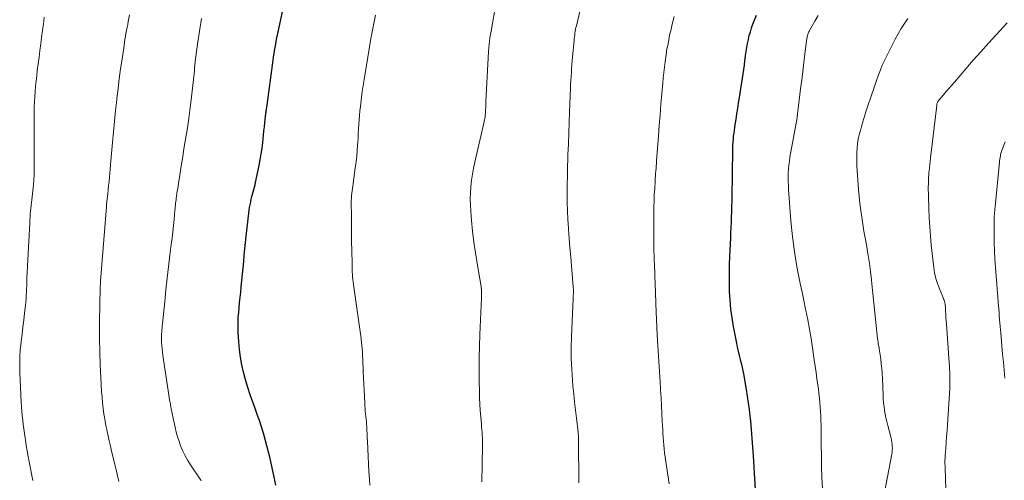
# Model space of a CAD drawing. Units: feet. Extents: x 2060000 to 2064754, y 564998 to 567529.
# Drawn here: x 2061748 to 2061917, y 566196 to 566276 of the extents above; entities that cross this region are included whole.
import ezdxf

# ---------------------------------------------------------------- set-up
doc = ezdxf.new("R2010")
doc.units = ezdxf.units.FT
doc.header["$LTSCALE"] = 100
doc.header["$MEASUREMENT"] = 0
doc.layers.add('CONTOUR INDEX', color=32, linetype='Continuous', lineweight=25)
doc.layers.add('CONTOUR INTERMEDIATE', color=40, linetype='Continuous', lineweight=15)

msp = doc.modelspace()

# ---------------------------------------------------------------- linework, layer by layer
at = {"layer": 'CONTOUR INDEX', "flags": 128}
for points, elevation in [([(2061791.94, 566195.65), (2061791.77, 566196.51), (2061790.94, 566200.26), (2061790.68, 566201.36), (2061790.41, 566202.45), (2061790.11, 566203.54), (2061789.79, 566204.62), (2061789.45, 566205.69), (2061789.1, 566206.77), (2061788.74, 566207.83), (2061788.36, 566208.89), (2061787.98, 566209.96), (2061787.53, 566211.23), (2061787.12, 566212.51), (2061786.73, 566213.8), (2061786.37, 566215.1), (2061786.07, 566216.41), (2061785.83, 566217.73), (2061785.66, 566219.06), (2061785.54, 566220.39), (2061785.46, 566221.91), (2061785.43, 566222.78), (2061785.43, 566223.66), (2061785.47, 566224.53), (2061785.54, 566225.4), (2061785.63, 566226.27), (2061785.71, 566227.15), (2061785.8, 566228.02), (2061785.89, 566228.89), (2061785.99, 566229.84), (2061786.1, 566230.93), (2061786.21, 566232.02), (2061786.31, 566233.12), (2061786.4, 566234.21), (2061786.5, 566235.3), (2061786.6, 566236.39), (2061786.72, 566237.49), (2061786.84, 566238.58), (2061787.3, 566242.55), (2061787.36, 566243.03), (2061787.43, 566243.5), (2061787.51, 566243.97), (2061787.61, 566244.44), (2061787.63, 566244.56), (2061787.72, 566244.97), (2061787.82, 566245.38), (2061787.93, 566245.79), (2061788.04, 566246.19), (2061788.16, 566246.6), (2061788.26, 566247), (2061788.36, 566247.41), (2061788.45, 566247.82), (2061789.08, 566250.77), (2061789.27, 566251.75), (2061789.44, 566252.74), (2061789.57, 566253.73), (2061789.69, 566254.72), (2061789.74, 566255.28), (2061789.81, 566255.99), (2061789.89, 566256.71), (2061789.97, 566257.42), (2061790.04, 566258.13), (2061790.16, 566259.17), (2061790.19, 566259.37), (2061790.21, 566259.56), (2061790.24, 566259.75), (2061790.27, 566259.95), (2061790.3, 566260.14), (2061790.33, 566260.33), (2061790.35, 566260.53), (2061790.38, 566260.72), (2061791.47, 566268.9), (2061791.55, 566269.45), (2061791.63, 566270), (2061791.72, 566270.55), (2061791.82, 566271.1), (2061791.92, 566271.64), (2061792.02, 566272.19), (2061792.13, 566272.73), (2061792.24, 566273.28), (2061792.73, 566275.61), (2061793.07, 566277.3)], 920), ([(2061874.69, 566193.89), (2061874.24, 566200.68), (2061874.19, 566201.44), (2061874.14, 566202.2), (2061874.09, 566202.96), (2061874.04, 566203.72), (2061873.99, 566204.47), (2061873.93, 566205.23), (2061873.86, 566205.99), (2061873.78, 566206.75), (2061873.7, 566207.54), (2061873.57, 566208.7), (2061873.42, 566209.85), (2061873.24, 566211), (2061873.05, 566212.14), (2061872.57, 566214.81), (2061872.47, 566215.37), (2061872.36, 566215.92), (2061872.23, 566216.46), (2061872.09, 566217.01), (2061872.01, 566217.32), (2061871.83, 566218.02), (2061871.67, 566218.73), (2061871.51, 566219.43), (2061871.37, 566220.14), (2061870.81, 566222.98), (2061870.56, 566224.48), (2061870.35, 566225.99), (2061870.22, 566227.51), (2061870.14, 566229.03), (2061870.11, 566230.55), (2061870.11, 566232.08), (2061870.14, 566233.61), (2061870.19, 566235.13), (2061870.34, 566238.27), (2061870.38, 566239.17), (2061870.42, 566240.07), (2061870.46, 566240.98), (2061870.49, 566241.88), (2061870.52, 566242.78), (2061870.55, 566243.68), (2061870.56, 566244.59), (2061870.58, 566245.49), (2061870.63, 566248.96), (2061870.64, 566249.93), (2061870.66, 566250.89), (2061870.67, 566251.86), (2061870.69, 566252.83), (2061870.71, 566253.73), (2061870.72, 566254.25), (2061870.75, 566254.76), (2061870.79, 566255.28), (2061870.84, 566255.79), (2061870.9, 566256.3), (2061870.96, 566256.81), (2061871.03, 566257.32), (2061871.11, 566257.83), (2061871.25, 566258.69), (2061871.41, 566259.63), (2061871.56, 566260.57), (2061871.7, 566261.51), (2061871.85, 566262.45), (2061872.47, 566266.53), (2061872.58, 566267.29), (2061872.69, 566268.05), (2061872.79, 566268.81), (2061872.88, 566269.57), (2061872.9, 566269.72), (2061872.99, 566270.41), (2061873.1, 566271.09), (2061873.23, 566271.78), (2061873.37, 566272.46), (2061873.54, 566273.14), (2061873.72, 566273.81), (2061873.94, 566274.47), (2061874.17, 566275.12), (2061874.76, 566276.66)], 940)]:
    msp.add_lwpolyline(points, dxfattribs=dict(at, elevation=elevation))
at = {"layer": 'CONTOUR INTERMEDIATE', "flags": 128}
for points, elevation in [([(2061827.42, 566196.2), (2061827.55, 566202.36), (2061827.55, 566202.84), (2061827.55, 566203.31), (2061827.53, 566203.79), (2061827.51, 566204.26), (2061827.48, 566204.74), (2061827.44, 566205.21), (2061827.41, 566205.69), (2061827.37, 566206.16), (2061827.26, 566207.4), (2061827.17, 566208.49), (2061827.11, 566209.59), (2061827.06, 566210.69), (2061827.03, 566211.78), (2061827, 566213.6), (2061826.99, 566215.61), (2061827, 566217.61), (2061827.04, 566219.62), (2061827.11, 566221.63), (2061827.38, 566227.96), (2061827.39, 566228.13), (2061827.39, 566228.31), (2061827.39, 566228.48), (2061827.4, 566228.65), (2061827.4, 566228.69), (2061827.4, 566228.84), (2061827.39, 566228.99), (2061827.39, 566229.15), (2061827.37, 566229.3), (2061827.36, 566229.45), (2061827.34, 566229.6), (2061827.32, 566229.75), (2061827.3, 566229.9), (2061826.62, 566233.86), (2061826.33, 566235.7), (2061826.07, 566237.55), (2061825.86, 566239.41), (2061825.67, 566241.27), (2061825.54, 566242.87), (2061825.48, 566243.93), (2061825.45, 566245), (2061825.48, 566246.06), (2061825.55, 566247.13), (2061825.67, 566248.19), (2061825.82, 566249.25), (2061826.01, 566250.3), (2061826.23, 566251.34), (2061827.79, 566258.06), (2061827.85, 566258.32), (2061827.9, 566258.59), (2061827.95, 566258.85), (2061827.99, 566259.12), (2061828.02, 566259.31), (2061828.04, 566259.48), (2061828.06, 566259.66), (2061828.07, 566259.83), (2061828.08, 566260), (2061828.1, 566260.37), (2061828.11, 566260.73), (2061828.12, 566261.08), (2061828.14, 566261.44), (2061828.15, 566261.8), (2061828.51, 566269.27), (2061828.59, 566270.43), (2061828.69, 566271.59), (2061828.85, 566272.75), (2061829.03, 566273.9), (2061829.91, 566278.85)], 928), ([(2061764.89, 566196.3), (2061764.6, 566197.53), (2061763.85, 566200.62), (2061763.64, 566201.51), (2061763.43, 566202.39), (2061763.22, 566203.28), (2061763.02, 566204.17), (2061762.94, 566204.53), (2061762.79, 566205.24), (2061762.64, 566205.95), (2061762.52, 566206.67), (2061762.4, 566207.38), (2061762.33, 566207.88), (2061762.2, 566208.85), (2061762.08, 566209.83), (2061761.99, 566210.8), (2061761.92, 566211.78), (2061761.78, 566214.21), (2061761.68, 566216.41), (2061761.61, 566218.61), (2061761.58, 566220.81), (2061761.58, 566223), (2061761.64, 566227.57), (2061761.64, 566227.97), (2061761.65, 566228.37), (2061761.66, 566228.77), (2061761.67, 566229.18), (2061761.68, 566229.7), (2061761.69, 566229.84), (2061761.69, 566229.98), (2061761.7, 566230.12), (2061761.71, 566230.25), (2061761.71, 566230.39), (2061761.72, 566230.53), (2061761.73, 566230.67), (2061761.74, 566230.81), (2061762.74, 566243.62), (2061762.74, 566243.67), (2061762.75, 566243.73), (2061762.75, 566243.78), (2061762.76, 566243.84), (2061762.77, 566243.9), (2061762.77, 566243.95), (2061762.78, 566244.01), (2061762.78, 566244.07), (2061762.98, 566245.85), (2061763.06, 566246.57), (2061763.13, 566247.28), (2061763.2, 566247.99), (2061763.27, 566248.71), (2061763.33, 566249.42), (2061763.39, 566250.14), (2061763.45, 566250.85), (2061763.51, 566251.56), (2061763.78, 566254.72), (2061763.95, 566256.56), (2061764.13, 566258.39), (2061764.32, 566260.22), (2061764.52, 566262.05), (2061764.55, 566262.3), (2061764.76, 566264), (2061764.97, 566265.7), (2061765.2, 566267.4), (2061765.44, 566269.09), (2061765.78, 566271.44), (2061765.86, 566271.96), (2061765.94, 566272.48), (2061766.03, 566273), (2061766.12, 566273.52), (2061766.21, 566274.04), (2061766.31, 566274.56), (2061766.41, 566275.07), (2061766.51, 566275.59), (2061766.74, 566276.72)], 912), ([(2061844.18, 566196.07), (2061844.12, 566203.38), (2061844.12, 566203.56), (2061844.11, 566203.74), (2061844.11, 566203.92), (2061844.1, 566204.1), (2061844.08, 566204.28), (2061844.07, 566204.45), (2061844.05, 566204.63), (2061844.03, 566204.81), (2061843.73, 566207.21), (2061843.57, 566208.58), (2061843.41, 566209.96), (2061843.28, 566211.34), (2061843.15, 566212.72), (2061843.06, 566213.72), (2061842.93, 566215.6), (2061842.85, 566217.48), (2061842.85, 566219.36), (2061842.9, 566221.24), (2061843.19, 566227.83), (2061843.2, 566228.1), (2061843.21, 566228.37), (2061843.22, 566228.64), (2061843.23, 566228.91), (2061843.23, 566229.04), (2061843.23, 566229.24), (2061843.22, 566229.45), (2061843.21, 566229.65), (2061843.2, 566229.85), (2061842.89, 566233.44), (2061842.76, 566235.02), (2061842.63, 566236.61), (2061842.51, 566238.19), (2061842.39, 566239.77), (2061842.38, 566239.95), (2061842.28, 566241.44), (2061842.21, 566242.94), (2061842.17, 566244.43), (2061842.16, 566245.93), (2061842.16, 566247.43), (2061842.18, 566248.93), (2061842.21, 566250.43), (2061842.26, 566251.92), (2061842.28, 566252.61), (2061842.35, 566254.46), (2061842.41, 566256.3), (2061842.48, 566258.14), (2061842.56, 566259.99), (2061842.72, 566264.05), (2061842.75, 566264.73), (2061842.79, 566265.41), (2061842.83, 566266.09), (2061842.87, 566266.77), (2061842.92, 566267.45), (2061842.97, 566268.13), (2061843.03, 566268.81), (2061843.09, 566269.49), (2061843.34, 566272.26), (2061843.37, 566272.59), (2061843.4, 566272.91), (2061843.45, 566273.23), (2061843.49, 566273.56), (2061843.54, 566273.88), (2061843.6, 566274.2), (2061843.67, 566274.52), (2061843.74, 566274.83), (2061844.41, 566277.53)], 932), ([(2061750.05, 566196.48), (2061749.43, 566199.66), (2061749.25, 566200.6), (2061749.09, 566201.55), (2061748.93, 566202.49), (2061748.79, 566203.44), (2061748.74, 566203.81), (2061748.63, 566204.57), (2061748.52, 566205.33), (2061748.42, 566206.1), (2061748.33, 566206.86), (2061748.24, 566207.63), (2061748.17, 566208.4), (2061748.11, 566209.17), (2061748.07, 566209.94), (2061747.83, 566215.08), (2061747.8, 566216.38), (2061747.82, 566217.69), (2061747.91, 566218.99), (2061748.05, 566220.28), (2061748.07, 566220.43), (2061748.22, 566221.65), (2061748.37, 566222.88), (2061748.51, 566224.1), (2061748.65, 566225.32), (2061748.79, 566226.62), (2061748.85, 566227.2), (2061748.9, 566227.77), (2061748.93, 566228.35), (2061748.96, 566228.93), (2061748.98, 566229.51), (2061749.01, 566230.09), (2061749.04, 566230.67), (2061749.06, 566231.25), (2061749.53, 566240.87), (2061749.56, 566241.37), (2061749.59, 566241.86), (2061749.62, 566242.36), (2061749.66, 566242.86), (2061749.71, 566243.35), (2061749.76, 566243.85), (2061749.81, 566244.34), (2061749.87, 566244.84), (2061750.12, 566246.87), (2061750.13, 566246.96), (2061750.14, 566247.05), (2061750.15, 566247.15), (2061750.17, 566247.24), (2061750.17, 566247.33), (2061750.18, 566247.42), (2061750.19, 566247.51), (2061750.2, 566247.61), (2061750.23, 566248.16), (2061750.26, 566248.53), (2061750.28, 566248.9), (2061750.29, 566249.27), (2061750.3, 566249.64), (2061750.3, 566249.94), (2061750.31, 566250.46), (2061750.32, 566250.98), (2061750.32, 566251.5), (2061750.32, 566252.02), (2061750.27, 566258.99), (2061750.28, 566259.9), (2061750.3, 566260.8), (2061750.34, 566261.7), (2061750.39, 566262.61), (2061750.46, 566263.51), (2061750.54, 566264.41), (2061750.63, 566265.31), (2061750.73, 566266.2), (2061750.84, 566267.11), (2061750.98, 566268.26), (2061751.13, 566269.42), (2061751.27, 566270.57), (2061751.42, 566271.73), (2061751.57, 566272.88), (2061751.72, 566274.03), (2061751.88, 566275.18), (2061752.04, 566276.33)], 908), ([(2061779.07, 566196.41), (2061779.01, 566196.51), (2061777.22, 566199.16), (2061776.75, 566199.91), (2061776.32, 566200.68), (2061775.93, 566201.49), (2061775.59, 566202.31), (2061775.54, 566202.43), (2061775.27, 566203.21), (2061775.01, 566203.99), (2061774.79, 566204.79), (2061774.59, 566205.59), (2061774.58, 566205.63), (2061774.41, 566206.42), (2061774.24, 566207.21), (2061774.08, 566208), (2061773.92, 566208.79), (2061773.78, 566209.58), (2061773.64, 566210.37), (2061773.51, 566211.17), (2061773.38, 566211.96), (2061772.47, 566217.98), (2061772.39, 566218.55), (2061772.33, 566219.12), (2061772.29, 566219.7), (2061772.26, 566220.27), (2061772.25, 566220.74), (2061772.25, 566221.08), (2061772.25, 566221.42), (2061772.26, 566221.76), (2061772.28, 566222.1), (2061772.31, 566222.45), (2061772.34, 566222.79), (2061772.37, 566223.13), (2061772.4, 566223.47), (2061772.79, 566227.29), (2061773, 566229.29), (2061773.22, 566231.3), (2061773.46, 566233.3), (2061773.7, 566235.3), (2061773.93, 566237.15), (2061774.06, 566238.23), (2061774.19, 566239.31), (2061774.3, 566240.38), (2061774.41, 566241.46), (2061774.56, 566243.02), (2061774.59, 566243.32), (2061774.62, 566243.63), (2061774.65, 566243.93), (2061774.68, 566244.23), (2061774.71, 566244.53), (2061774.75, 566244.83), (2061774.79, 566245.13), (2061774.83, 566245.43), (2061774.91, 566245.99), (2061775, 566246.57), (2061775.09, 566247.15), (2061775.18, 566247.73), (2061775.27, 566248.31), (2061775.68, 566250.95), (2061775.89, 566252.28), (2061776.11, 566253.61), (2061776.33, 566254.94), (2061776.55, 566256.27), (2061776.76, 566257.6), (2061776.96, 566258.93), (2061777.14, 566260.27), (2061777.31, 566261.61), (2061777.7, 566265.03), (2061777.75, 566265.55), (2061777.81, 566266.06), (2061777.86, 566266.57), (2061777.9, 566267.08), (2061777.95, 566267.6), (2061778, 566268.11), (2061778.06, 566268.62), (2061778.12, 566269.13), (2061778.55, 566272.46), (2061778.65, 566273.18), (2061778.76, 566273.91), (2061778.88, 566274.63), (2061779.02, 566275.35), (2061779.16, 566276.07)], 916), ([(2061808.13, 566195.67), (2061808.06, 566196.7), (2061807.98, 566198), (2061807.9, 566199.3), (2061807.84, 566200.6), (2061807.79, 566201.9), (2061807.74, 566203.23), (2061807.71, 566203.86), (2061807.68, 566204.5), (2061807.64, 566205.13), (2061807.6, 566205.76), (2061807.58, 566206.09), (2061807.54, 566206.56), (2061807.5, 566207.02), (2061807.46, 566207.49), (2061807.41, 566207.95), (2061807.36, 566208.42), (2061807.32, 566208.89), (2061807.29, 566209.35), (2061807.26, 566209.82), (2061807.02, 566215.23), (2061806.99, 566215.91), (2061806.96, 566216.59), (2061806.93, 566217.27), (2061806.89, 566217.96), (2061806.85, 566218.77), (2061806.84, 566219.05), (2061806.82, 566219.32), (2061806.79, 566219.59), (2061806.76, 566219.86), (2061806.73, 566220.13), (2061806.69, 566220.4), (2061806.66, 566220.67), (2061806.62, 566220.94), (2061805.32, 566230.18), (2061805.27, 566230.63), (2061805.22, 566231.08), (2061805.17, 566231.52), (2061805.14, 566231.97), (2061805.12, 566232.42), (2061805.1, 566232.87), (2061805.08, 566233.32), (2061805.07, 566233.78), (2061805.03, 566236.12), (2061805.01, 566237.62), (2061804.99, 566239.12), (2061804.97, 566240.63), (2061804.96, 566242.13), (2061804.94, 566244.31), (2061804.95, 566244.72), (2061804.96, 566245.14), (2061804.99, 566245.55), (2061805.04, 566245.97), (2061805.09, 566246.38), (2061805.14, 566246.79), (2061805.2, 566247.2), (2061805.25, 566247.62), (2061805.64, 566250.37), (2061805.77, 566251.35), (2061805.88, 566252.34), (2061805.96, 566253.32), (2061806.04, 566254.3), (2061806.06, 566254.73), (2061806.11, 566255.5), (2061806.16, 566256.28), (2061806.2, 566257.05), (2061806.25, 566257.82), (2061806.3, 566258.6), (2061806.36, 566259.37), (2061806.43, 566260.14), (2061806.52, 566260.91), (2061806.58, 566261.44), (2061806.7, 566262.47), (2061806.84, 566263.5), (2061806.99, 566264.52), (2061807.15, 566265.55), (2061807.78, 566269.41), (2061808.03, 566270.86), (2061808.28, 566272.31), (2061808.54, 566273.76), (2061808.82, 566275.21), (2061809.11, 566276.65)], 924), ([(2061859.7, 566195.9), (2061858.95, 566201.22), (2061858.86, 566201.89), (2061858.78, 566202.56), (2061858.73, 566203.23), (2061858.68, 566203.9), (2061858.64, 566204.58), (2061858.61, 566205.25), (2061858.57, 566205.93), (2061858.54, 566206.61), (2061858.48, 566207.98), (2061858.42, 566209.34), (2061858.35, 566210.7), (2061858.26, 566212.06), (2061858.17, 566213.43), (2061858.11, 566214.31), (2061857.98, 566216.11), (2061857.87, 566217.91), (2061857.77, 566219.71), (2061857.68, 566221.51), (2061857.44, 566226.88), (2061857.43, 566227.29), (2061857.41, 566227.7), (2061857.4, 566228.12), (2061857.38, 566228.53), (2061857.37, 566228.94), (2061857.36, 566229.35), (2061857.34, 566229.76), (2061857.32, 566230.17), (2061857.3, 566230.62), (2061857.28, 566231.26), (2061857.25, 566231.9), (2061857.23, 566232.54), (2061857.2, 566233.17), (2061857.14, 566234.88), (2061857.1, 566236.37), (2061857.07, 566237.86), (2061857.06, 566239.35), (2061857.06, 566240.84), (2061857.08, 566242.54), (2061857.09, 566243.6), (2061857.12, 566244.67), (2061857.17, 566245.73), (2061857.23, 566246.8), (2061857.31, 566248.05), (2061857.34, 566248.49), (2061857.37, 566248.92), (2061857.4, 566249.36), (2061857.43, 566249.8), (2061857.47, 566250.24), (2061857.5, 566250.67), (2061857.53, 566251.11), (2061857.57, 566251.55), (2061857.88, 566255.84), (2061858.01, 566257.66), (2061858.15, 566259.49), (2061858.3, 566261.31), (2061858.46, 566263.13), (2061858.61, 566264.92), (2061858.7, 566265.85), (2061858.8, 566266.78), (2061858.91, 566267.71), (2061859.03, 566268.63), (2061859.2, 566269.86), (2061859.24, 566270.17), (2061859.29, 566270.48), (2061859.35, 566270.8), (2061859.4, 566271.11), (2061859.47, 566271.42), (2061859.53, 566271.73), (2061859.59, 566272.04), (2061859.65, 566272.35), (2061859.75, 566272.86), (2061859.87, 566273.42), (2061859.99, 566273.98), (2061860.13, 566274.54), (2061860.27, 566275.1), (2061860.61, 566276.42)], 936), ([(2061886.48, 566189.5), (2061886.06, 566196.98), (2061886.03, 566197.6), (2061886, 566198.22), (2061885.99, 566198.85), (2061885.97, 566199.47), (2061885.97, 566200.09), (2061885.96, 566200.72), (2061885.96, 566201.34), (2061885.95, 566201.96), (2061885.91, 566206), (2061885.89, 566206.78), (2061885.86, 566207.56), (2061885.82, 566208.34), (2061885.77, 566209.12), (2061885.7, 566209.9), (2061885.62, 566210.67), (2061885.53, 566211.45), (2061885.44, 566212.23), (2061885.35, 566212.87), (2061885.2, 566213.96), (2061885.05, 566215.06), (2061884.89, 566216.15), (2061884.74, 566217.25), (2061884.43, 566219.32), (2061884.18, 566220.93), (2061883.9, 566222.54), (2061883.61, 566224.14), (2061883.29, 566225.73), (2061883.23, 566226), (2061882.93, 566227.46), (2061882.63, 566228.92), (2061882.32, 566230.38), (2061882.01, 566231.84), (2061881.73, 566233.31), (2061881.47, 566234.77), (2061881.26, 566236.25), (2061881.07, 566237.73), (2061881.05, 566237.97), (2061880.88, 566239.57), (2061880.72, 566241.18), (2061880.59, 566242.78), (2061880.46, 566244.39), (2061880.3, 566246.6), (2061880.27, 566247.3), (2061880.24, 566248), (2061880.24, 566248.71), (2061880.25, 566249.41), (2061880.29, 566250.11), (2061880.35, 566250.81), (2061880.44, 566251.51), (2061880.55, 566252.2), (2061881.76, 566258.97), (2061881.77, 566259.05), (2061881.79, 566259.13), (2061881.8, 566259.2), (2061881.81, 566259.28), (2061881.83, 566259.36), (2061881.84, 566259.44), (2061881.85, 566259.51), (2061881.86, 566259.59), (2061882.38, 566263.95), (2061882.57, 566265.46), (2061882.75, 566266.97), (2061882.94, 566268.47), (2061883.13, 566269.98), (2061883.47, 566272.63), (2061883.5, 566272.81), (2061883.53, 566272.99), (2061883.58, 566273.17), (2061883.63, 566273.35), (2061883.69, 566273.53), (2061883.76, 566273.7), (2061883.84, 566273.86), (2061883.93, 566274.03), (2061884.85, 566275.64), (2061885.4, 566276.61)], 944), ([(2061896.62, 566193.19), (2061898.1, 566200.99), (2061898.15, 566201.33), (2061898.18, 566201.67), (2061898.19, 566202.02), (2061898.18, 566202.36), (2061898.15, 566202.71), (2061898.1, 566203.05), (2061898.04, 566203.39), (2061897.96, 566203.73), (2061897.39, 566205.95), (2061897.23, 566206.6), (2061897.09, 566207.24), (2061896.96, 566207.89), (2061896.85, 566208.54), (2061896.75, 566209.2), (2061896.67, 566209.85), (2061896.62, 566210.51), (2061896.58, 566211.17), (2061896.47, 566214.07), (2061896.42, 566214.91), (2061896.36, 566215.75), (2061896.28, 566216.58), (2061896.18, 566217.41), (2061896.03, 566218.46), (2061895.99, 566218.77), (2061895.94, 566219.08), (2061895.89, 566219.39), (2061895.83, 566219.7), (2061895.77, 566220.01), (2061895.72, 566220.32), (2061895.68, 566220.63), (2061895.64, 566220.94), (2061895.36, 566223.66), (2061895.19, 566225.34), (2061895.02, 566227.01), (2061894.84, 566228.69), (2061894.67, 566230.36), (2061894.6, 566231.05), (2061894.44, 566232.45), (2061894.25, 566233.86), (2061894.03, 566235.25), (2061893.79, 566236.65), (2061893.71, 566237.06), (2061893.5, 566238.25), (2061893.29, 566239.44), (2061893.1, 566240.63), (2061892.91, 566241.82), (2061892.75, 566243.01), (2061892.6, 566244.21), (2061892.48, 566245.41), (2061892.38, 566246.61), (2061892.09, 566250.67), (2061892.05, 566251.44), (2061892.04, 566252.21), (2061892.07, 566252.98), (2061892.11, 566253.76), (2061892.2, 566254.52), (2061892.32, 566255.29), (2061892.48, 566256.04), (2061892.68, 566256.79), (2061892.93, 566257.67), (2061893.28, 566258.85), (2061893.64, 566260.02), (2061894.03, 566261.2), (2061894.42, 566262.36), (2061894.65, 566263.02), (2061894.94, 566263.86), (2061895.23, 566264.7), (2061895.52, 566265.54), (2061895.82, 566266.38), (2061896.13, 566267.21), (2061896.46, 566268.03), (2061896.83, 566268.83), (2061897.22, 566269.63), (2061898.69, 566272.51), (2061899.72, 566274.33), (2061900.86, 566276.08)], 948), ([(2061907.4, 566194.72), (2061907.34, 566196.98), (2061907.33, 566197.46), (2061907.31, 566197.94), (2061907.3, 566198.42), (2061907.28, 566198.9), (2061907.26, 566199.38), (2061907.26, 566199.86), (2061907.28, 566200.34), (2061907.31, 566200.81), (2061907.39, 566201.95), (2061907.47, 566203), (2061907.54, 566204.04), (2061907.62, 566205.09), (2061907.68, 566206.13), (2061908.08, 566212.3), (2061908.11, 566212.86), (2061908.12, 566213.41), (2061908.12, 566213.97), (2061908.1, 566214.52), (2061908.08, 566215.08), (2061908.05, 566215.63), (2061908.01, 566216.18), (2061907.98, 566216.74), (2061907.51, 566223.43), (2061907.47, 566224), (2061907.43, 566224.57), (2061907.4, 566225.14), (2061907.36, 566225.72), (2061907.32, 566226.43), (2061907.3, 566226.64), (2061907.27, 566226.86), (2061907.23, 566227.07), (2061907.18, 566227.28), (2061907.12, 566227.49), (2061907.05, 566227.69), (2061906.97, 566227.89), (2061906.89, 566228.09), (2061906.3, 566229.47), (2061905.95, 566230.38), (2061905.67, 566231.29), (2061905.47, 566232.23), (2061905.32, 566233.18), (2061904.9, 566237), (2061904.75, 566238.58), (2061904.62, 566240.16), (2061904.53, 566241.75), (2061904.46, 566243.33), (2061904.4, 566245.45), (2061904.39, 566245.98), (2061904.38, 566246.5), (2061904.38, 566247.03), (2061904.39, 566247.55), (2061904.4, 566248.08), (2061904.43, 566248.6), (2061904.46, 566249.13), (2061904.5, 566249.65), (2061904.52, 566249.76), (2061904.57, 566250.34), (2061904.63, 566250.92), (2061904.7, 566251.5), (2061904.76, 566252.08), (2061905.83, 566261.09), (2061905.85, 566261.23), (2061905.88, 566261.36), (2061905.92, 566261.49), (2061905.97, 566261.62), (2061906.04, 566261.75), (2061906.1, 566261.86), (2061906.18, 566261.98), (2061906.27, 566262.08), (2061907.02, 566262.95), (2061907.49, 566263.49), (2061907.95, 566264.03), (2061908.42, 566264.57), (2061908.88, 566265.11), (2061910.85, 566267.4), (2061912.13, 566268.88), (2061913.43, 566270.35), (2061914.74, 566271.81), (2061916.06, 566273.25), (2061918, 566275.36)], 952), ([(2061917.57, 566214.07), (2061917.44, 566215.47), (2061917.32, 566216.86), (2061917.19, 566218.25), (2061917.07, 566219.64), (2061916.92, 566221.22), (2061916.87, 566221.82), (2061916.81, 566222.42), (2061916.76, 566223.02), (2061916.72, 566223.62), (2061916.67, 566224.22), (2061916.62, 566224.82), (2061916.58, 566225.42), (2061916.53, 566226.02), (2061916.45, 566227.07), (2061916.36, 566228.2), (2061916.27, 566229.32), (2061916.18, 566230.45), (2061916.09, 566231.57), (2061915.96, 566233.2), (2061915.86, 566234.61), (2061915.78, 566236.03), (2061915.74, 566237.44), (2061915.72, 566238.86), (2061915.72, 566241.05), (2061915.73, 566241.37), (2061915.74, 566241.69), (2061915.75, 566242.01), (2061915.78, 566242.33), (2061915.8, 566242.65), (2061915.83, 566242.97), (2061915.86, 566243.29), (2061915.89, 566243.61), (2061916.65, 566251.3), (2061916.68, 566251.58), (2061916.71, 566251.86), (2061916.75, 566252.14), (2061916.8, 566252.42), (2061916.85, 566252.7), (2061916.92, 566252.97), (2061917.01, 566253.24), (2061917.1, 566253.51), (2061917.62, 566254.8)], 956)]:
    msp.add_lwpolyline(points, dxfattribs=dict(at, elevation=elevation))

doc.saveas('drawing.dxf')
